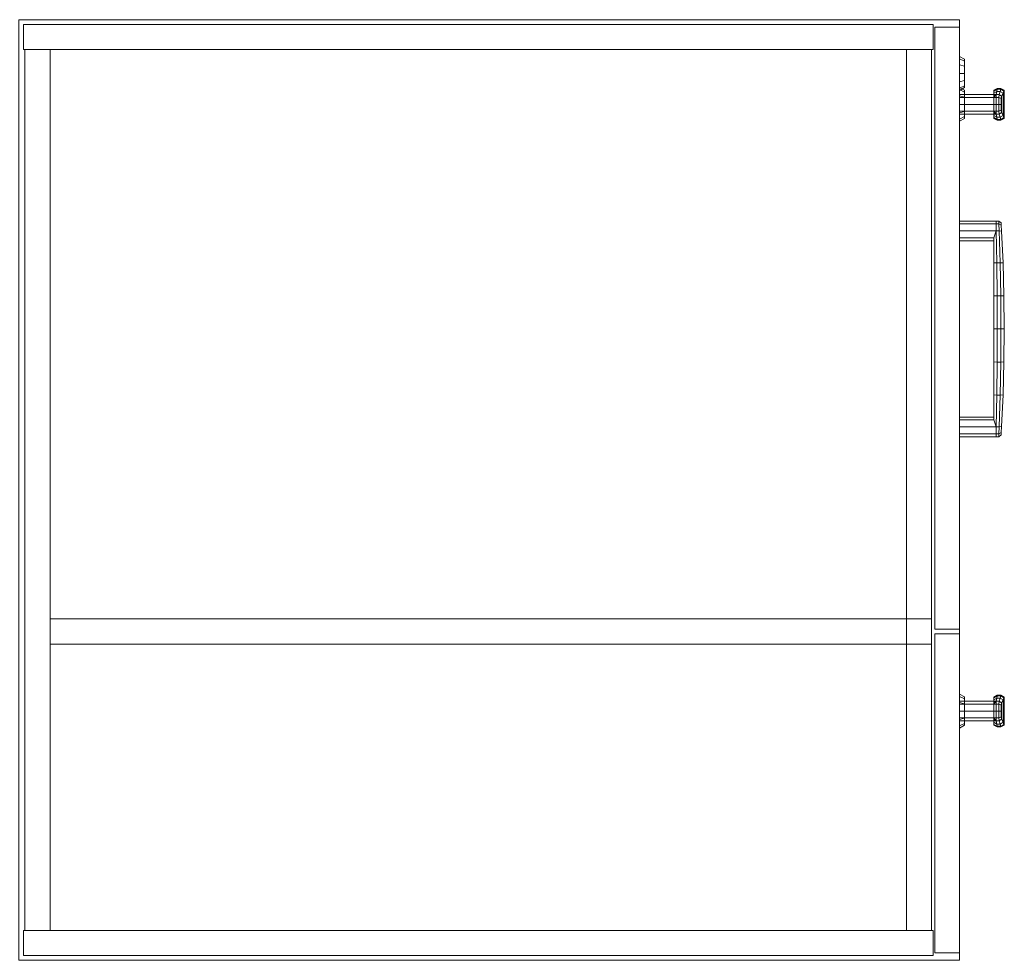
# Model space of a CAD drawing. Units: inches. Extents: x -202 to 151, y -5 to 93.
# Drawn here: x 79 to 104, y -3 to 21 of the extents above; entities that cross this region are included whole.
import ezdxf

# ---------------------------------------------------------------- set-up
doc = ezdxf.new("R2010")
doc.units = ezdxf.units.IN
doc.header["$LTSCALE"] = 96
doc.header["$MEASUREMENT"] = 0
for name, color, linetype in [('AFUST-3-CSLM', 15, 'Continuous'), ('AFUST-3-DWLM', 15, 'Continuous'), ('AFUST-3-EDLM', 15, 'Continuous'), ('AFUST-3-LKCH', 4, 'Continuous'), ('AFUST-3-PLCH', 4, 'Continuous'), ('AFUST-3-TPLM', 15, 'Continuous'), ('INR-STORAGE-T', 6, 'Continuous')]:
    doc.layers.add(name, color=color, linetype=linetype)
doc.styles.get("Standard").update_dxf_attribs({"font": 'arial.ttf'})

# ---------------------------------------------------------------- blocks, each defined once
blk = doc.blocks.new('3_ZFSTWL1212')
at = {"layer": 'INR-STORAGE-T', "linetype": 'Continuous', "lineweight": 0, "flags": 1}
for tag, height in [('CAPTG', 2.5), ('CAPPN', 0.001), ('CAPMG', 0.001), ('CAPMC', 0.001), ('CAPQT', 0.001), ('CAPDH', 0.001), ('CAPGC', 0.001)]:
    blk.add_attdef(tag, (0, 0), '', height=height, dxfattribs=at)
at = {"layer": 'AFUST-3-CSLM', "linetype": 'Continuous', "lineweight": 0}
mesh = blk.add_polyface(dxfattribs=at)
corners = [(0.12, -23.329, 64.992), (0.76, -23.329, 64.992), (0.76, -23.329), (0.12, -23.329), (0.12, -0.12, 64.992), (0.12, -0.12), (0.76, -0.12), (0.76, -0.12, 64.992)]
mesh.append_faces([[corners[k] for k in face] for face in [(0, 1, 2, 3), (4, 0, 3, 5), (5, 6, 7, 4), (6, 5, 3, 2), (6, 2, 1, 7)]])
mesh = blk.add_polyface(dxfattribs=at)
corners = [(23.24, -0.16, 64.992), (0.76, -0.16, 64.992), (0.76, -0.16), (23.24, -0.16), (23.24, -0.8), (0.76, -0.8), (0.76, -0.8, 64.992), (23.24, -0.8, 64.992)]
mesh.append_faces([[corners[k] for k in face] for face in [(0, 1, 2, 3), (4, 5, 6, 7), (2, 5, 4, 3)]])
mesh = blk.add_polyface(dxfattribs=at)
corners = [(23.88, -0.12, 64.992), (23.24, -0.12, 64.992), (23.24, -0.12), (23.88, -0.12), (23.88, -23.329, 64.992), (23.88, -23.329), (23.24, -23.329), (23.24, -23.329, 64.992)]
mesh.append_faces([[corners[k] for k in face] for face in [(0, 1, 2, 3), (4, 0, 3, 5), (5, 6, 7, 4), (6, 5, 3, 2), (6, 2, 1, 7)]])
mesh = blk.add_polyface(dxfattribs=at)
corners = [(23.24, -23.289, 3.625), (0.76, -23.289, 3.625), (0.76, -23.289), (23.24, -23.289), (23.24, -22.649), (0.76, -22.649), (0.76, -22.649, 3.625), (23.24, -22.649, 3.625), (0.76, -0.8, 3.625), (23.24, -0.8, 3.625)]
mesh.append_faces([[corners[k] for k in face] for face in [(0, 1, 2, 3), (4, 5, 6, 7), (2, 5, 4, 3), (0, 7, 6, 1), (8, 6, 7, 9)]])
mesh = blk.add_polyface(dxfattribs=at)
corners = [(8.71, -0.8, 64.992), (8.71, -23.289, 64.992), (8.71, -23.289, 3.625), (8.71, -0.8, 3.625), (8.07, -23.289, 3.625), (8.07, -23.289, 64.992), (8.07, -0.8, 3.625), (8.07, -0.8, 64.992)]
mesh.append_faces([[corners[k] for k in face] for face in [(0, 1, 2, 3), (4, 2, 1, 5), (6, 4, 5, 7)]])
at = {"layer": 'AFUST-3-DWLM', "linetype": 'Continuous', "lineweight": 0}
mesh = blk.add_polyface(dxfattribs=at)
corners = [(8.33, -23.369, 3.538), (8.33, -24, 3.538), (8.33, -24, 64.872), (8.33, -23.369, 64.872), (0.19, -24, 3.538), (0.19, -23.369, 3.538), (0.19, -23.369, 64.872), (0.19, -24, 64.872)]
mesh.append_faces([[corners[k] for k in face] for face in [(0, 1, 2, 3), (4, 5, 6, 7), (1, 4, 7, 2), (3, 6, 5, 0), (7, 6, 3, 2), (1, 0, 5, 4)]])
mesh = blk.add_polyface(dxfattribs=at)
corners = [(23.81, -23.369, 64.872), (8.45, -23.369, 64.872), (8.45, -23.369, 28), (23.81, -23.369, 28), (23.81, -24, 28), (8.45, -24, 28), (8.45, -24, 64.872), (23.81, -24, 64.872)]
mesh.append_faces([[corners[k] for k in face] for face in [(0, 1, 2, 3), (4, 5, 6, 7), (3, 4, 7, 0), (5, 2, 1, 6), (6, 1, 0, 7), (4, 3, 2, 5)]])
mesh = blk.add_polyface(dxfattribs=at)
corners = [(8.45, -24, 27.88), (8.45, -23.369, 27.88), (8.45, -23.369, 15.769), (8.45, -24, 15.769), (23.81, -23.369, 15.769), (23.81, -24, 15.769), (23.81, -23.369, 27.88), (23.81, -24, 27.88)]
mesh.append_faces([[corners[k] for k in face] for face in [(0, 1, 2, 3), (3, 2, 4, 5), (5, 4, 6, 7), (1, 0, 7, 6), (0, 3, 5, 7), (6, 4, 2, 1)]])
mesh = blk.add_polyface(dxfattribs=at)
corners = [(8.45, -24, 15.649), (8.45, -24, 3.538), (23.81, -24, 3.538), (23.81, -24, 15.649), (23.81, -23.369, 15.649), (23.81, -23.369, 3.538), (8.45, -23.369, 3.538), (8.45, -23.369, 15.649)]
mesh.append_faces([[corners[k] for k in face] for face in [(0, 1, 2, 3), (4, 5, 6, 7), (2, 5, 4, 3), (0, 7, 6, 1), (7, 0, 3, 4), (1, 6, 5, 2)]])
at = {"layer": 'AFUST-3-EDLM', "linetype": 'Continuous', "lineweight": 0}
mesh = blk.add_polyface(dxfattribs=at)
corners = [(0, 0, 65.992), (0, -24, 65.992), (0, -24, 64.992), (0, 0, 64.992), (24, -24, 65.992), (24, -24, 64.992), (24, 0, 65.992), (24, 0, 64.992)]
mesh.append_faces([[corners[k] for k in face] for face in [(0, 1, 2, 3), (1, 4, 5, 2), (6, 0, 3, 7), (4, 6, 7, 5)]])
at = {"layer": 'AFUST-3-LKCH', "linetype": 'Continuous', "lineweight": 0}
mesh = blk.add_polyface(dxfattribs=at)
corners = [(6.674, -24.126, 42.444), (6.542, -24.126, 42.312), (6.046, -24.126, 42.444), (5.997, -24.126, 42.626), (6.046, -24.126, 42.808), (6.723, -24.126, 42.626), (6.143, -24, 43.001), (6.36, -24, 43.059), (6.36, -24.126, 42.989), (6.178, -24.126, 42.94), (6.674, -24.126, 42.808), (6.542, -24.126, 42.94), (6.36, -24, 42.193), (6.143, -24, 42.251), (6.178, -24.126, 42.312), (6.36, -24.126, 42.263), (5.985, -24, 42.409), (5.927, -24, 42.626), (5.985, -24, 42.843), (6.735, -24, 42.409), (6.577, -24, 42.251), (6.577, -24, 43.001), (6.735, -24, 42.843), (6.793, -24, 42.626)]
mesh.append_faces([[corners[k] for k in face] for face in [(6, 7, 8, 9), (12, 13, 14, 15), (16, 17, 3, 2), (17, 18, 4, 3), (13, 16, 2, 14), (18, 6, 9, 4), (19, 20, 1, 0), (21, 22, 10, 11), (23, 19, 0, 5), (22, 23, 5, 10), (20, 12, 15, 1), (7, 21, 11, 8)]])
mesh.append_faces([[corners[k] for k in face] for face in [(2, 1, 15, 14)]], dxfattribs={"vtx0": -1})
mesh.append_faces([[corners[k] for k in face] for face in [(0, 1, 2, 3), (3, 4, 5, 0), (10, 5, 4, 9)]], dxfattribs={"vtx1": -1, "vtx3": -1})
mesh.append_faces([[corners[k] for k in face] for face in [(9, 8, 11, 10)]], dxfattribs={"vtx3": -1})
mesh = blk.add_polyface(dxfattribs=at)
corners = [(21.477, -24.126, 42.626), (21.526, -24.126, 42.808), (21.465, -24, 42.843), (21.407, -24, 42.626), (21.658, -24.126, 42.94), (21.623, -24, 43.001), (21.84, -24.126, 42.989), (21.84, -24, 43.059), (22.022, -24.126, 42.94), (22.057, -24, 43.001), (22.154, -24.126, 42.808), (22.215, -24, 42.843), (22.203, -24.126, 42.626), (22.273, -24, 42.626), (22.154, -24.126, 42.444), (22.215, -24, 42.409), (22.022, -24.126, 42.312), (22.057, -24, 42.251), (21.84, -24.126, 42.263), (21.84, -24, 42.193), (21.658, -24.126, 42.312), (21.623, -24, 42.251), (21.526, -24.126, 42.444), (21.465, -24, 42.409)]
mesh.append_faces([[corners[k] for k in face] for face in [(0, 1, 2, 3), (1, 4, 5, 2), (4, 6, 7, 5), (6, 8, 9, 7), (8, 10, 11, 9), (10, 12, 13, 11), (12, 14, 15, 13), (14, 16, 17, 15), (16, 18, 19, 17), (18, 20, 21, 19), (20, 22, 23, 21), (22, 0, 3, 23)]])
mesh.append_faces([[corners[k] for k in face] for face in [(4, 1, 12, 10), (14, 12, 1, 0), (0, 22, 16, 14)]], dxfattribs={"vtx1": -1, "vtx3": -1})
mesh.append_faces([[corners[k] for k in face] for face in [(20, 18, 16, 22)]], dxfattribs={"vtx2": -1})
mesh.append_faces([[corners[k] for k in face] for face in [(10, 8, 6, 4)]], dxfattribs={"vtx3": -1})
mesh = blk.add_polyface(dxfattribs=at)
corners = [(22.993, -24.126, 27.19), (22.944, -24.126, 27.372), (23.005, -24, 27.407), (23.063, -24, 27.19), (22.812, -24.126, 27.504), (22.847, -24, 27.565), (22.63, -24.126, 27.553), (22.63, -24, 27.623), (22.448, -24.126, 27.504), (22.413, -24, 27.565), (22.316, -24.126, 27.372), (22.255, -24, 27.407), (22.267, -24.126, 27.19), (22.197, -24, 27.19), (22.316, -24.126, 27.008), (22.255, -24, 26.973), (22.448, -24.126, 26.876), (22.413, -24, 26.815), (22.63, -24.126, 26.827), (22.63, -24, 26.757), (22.812, -24.126, 26.876), (22.847, -24, 26.815), (22.944, -24.126, 27.008), (23.005, -24, 26.973)]
mesh.append_faces([[corners[k] for k in face] for face in [(0, 1, 2, 3), (1, 4, 5, 2), (4, 6, 7, 5), (6, 8, 9, 7), (8, 10, 11, 9), (10, 12, 13, 11), (12, 14, 15, 13), (14, 16, 17, 15), (16, 18, 19, 17), (18, 20, 21, 19), (20, 22, 23, 21), (22, 0, 3, 23)]])
mesh.append_faces([[corners[k] for k in face] for face in [(4, 1, 12, 10), (14, 12, 1, 0), (0, 22, 16, 14)]], dxfattribs={"vtx1": -1, "vtx3": -1})
mesh.append_faces([[corners[k] for k in face] for face in [(20, 18, 16, 22)]], dxfattribs={"vtx2": -1})
mesh.append_faces([[corners[k] for k in face] for face in [(10, 8, 6, 4)]], dxfattribs={"vtx3": -1})
at = {"layer": 'AFUST-3-PLCH', "linetype": 'Continuous', "lineweight": 0}
mesh = blk.add_polyface(dxfattribs=at)
corners = [(6.36, -24.875, 49.974), (6.537, -24.875, 50.047), (6.537, -24, 50.047), (6.36, -24, 49.974), (6.154, -25.072, 50.218), (6.11, -25.01, 50.224), (6.183, -25.005, 50.401), (6.213, -25.064, 50.367), (6.11, -24.937, 50.224), (6.183, -24.934, 50.401), (6.36, -25.061, 50.429), (6.36, -25.002, 50.474), (6.537, -25.005, 50.401), (6.507, -25.064, 50.367), (6.36, -24.933, 50.474), (6.537, -24.934, 50.401), (6.61, -25.01, 50.224), (6.566, -25.072, 50.218), (6.61, -24.937, 50.224), (6.61, -24, 50.224), (6.537, -24, 50.401), (6.36, -24, 50.474), (6.183, -24, 50.401), (6.11, -24, 50.224), (6.183, -24.875, 50.047), (6.183, -24, 50.047), (6.137, -24.875, 50.047), (6.583, -24.875, 50.047), (6.073, -24.875, 49.41), (6.647, -24.875, 49.41), (6.02, -24.875, 48.568), (6.7, -24.875, 48.568), (6.002, -24.875, 47.724), (6.718, -24.875, 47.724), (6.02, -25.135, 48.568), (6.7, -25.135, 48.568), (6.718, -25.143, 47.724), (6.002, -25.143, 47.724), (6.073, -25.117, 49.41), (6.647, -25.117, 49.41), (6.691, -25.04, 49.414), (6.745, -25.052, 48.57), (6.691, -24.952, 49.414), (6.745, -24.958, 48.57), (5.975, -25.052, 48.57), (6.029, -25.04, 49.414), (5.975, -24.958, 48.57), (6.029, -24.952, 49.414), (5.957, -25.057, 47.724), (5.957, -24.961, 47.724), (6.763, -25.057, 47.724), (6.763, -24.961, 47.724), (6.02, -24.875, 46.88), (6.7, -24.875, 46.88), (6.7, -25.135, 46.88), (6.02, -25.135, 46.88), (6.073, -25.117, 46.038), (6.647, -25.117, 46.038), (6.566, -25.072, 45.23), (6.154, -25.072, 45.23), (6.36, -25.061, 45.019), (6.36, -25.002, 44.974), (6.183, -25.005, 45.047), (6.213, -25.064, 45.081), (6.507, -25.064, 45.081), (6.537, -25.005, 45.047), (6.36, -24.933, 44.974), (6.183, -24.934, 45.047), (6.36, -24, 44.974), (6.183, -24, 45.047), (6.183, -24, 45.401), (6.36, -24, 45.474), (6.36, -24.875, 45.474), (6.183, -24.875, 45.401), (6.073, -24.875, 46.038), (6.647, -24.875, 46.038), (6.137, -24.875, 45.401), (6.11, -25.01, 45.224), (6.029, -25.04, 46.034), (6.11, -24.937, 45.224), (6.029, -24.952, 46.034), (5.975, -25.052, 46.878), (5.975, -24.958, 46.878), (6.11, -24, 45.224), (6.61, -24, 45.224), (6.537, -24, 45.047), (6.537, -24.934, 45.047), (6.61, -24.937, 45.224), (6.691, -24.952, 46.034), (6.583, -24.875, 45.401), (6.537, -24.875, 45.401), (6.691, -25.04, 46.034), (6.61, -25.01, 45.224), (6.537, -24, 45.401), (6.745, -24.958, 46.878), (6.745, -25.052, 46.878)]
mesh.append_faces([[corners[k] for k in face] for face in [(0, 1, 2, 3), (4, 5, 6, 7), (10, 11, 12, 13), (7, 6, 11, 10), (13, 12, 16, 17), (1, 18, 19, 2), (8, 24, 25, 23), (24, 0, 3, 25), (34, 35, 36, 37), (38, 39, 35, 34), (39, 40, 41, 35), (40, 42, 43, 41), (42, 29, 31, 43), (34, 44, 45, 38), (44, 46, 47, 45), (46, 30, 28, 47), (38, 45, 5, 4), (45, 47, 8, 5), (47, 28, 26, 8), (17, 16, 40, 39), (16, 18, 42, 40), (18, 27, 29, 42), (37, 48, 44, 34), (48, 49, 46, 44), (49, 32, 30, 46), (35, 41, 50, 36), (41, 43, 51, 50), (43, 31, 33, 51), (37, 36, 54, 55), (60, 61, 62, 63), (64, 65, 61, 60), (55, 54, 57, 56), (70, 71, 72, 73), (59, 77, 78, 56), (77, 79, 80, 78), (79, 76, 74, 80), (55, 81, 48, 37), (82, 52, 32, 49), (56, 78, 81, 55), (78, 80, 82, 81), (80, 74, 52, 82), (81, 82, 49, 48), (83, 70, 73, 79), (63, 62, 77, 59), (88, 75, 89, 87), (91, 88, 87, 92), (57, 91, 92, 58), (71, 93, 90, 72), (93, 84, 87, 90), (58, 92, 65, 64), (51, 33, 53, 94), (36, 50, 95, 54), (94, 53, 75, 88), (95, 94, 88, 91), (54, 95, 91, 57), (50, 51, 94, 95)]])
mesh.append_faces([[corners[k] for k in face] for face in [(18, 15, 20, 19), (15, 14, 21, 20), (14, 9, 22, 21), (9, 8, 23, 22), (4, 17, 39, 38)]], dxfattribs={"vtx0": -1})
mesh.append_faces([[corners[k] for k in face] for face in [(29, 0, 28, 28), (74, 72, 75, 75)]], dxfattribs={"vtx0": -1, "vtx1": -1, "vtx2": -1, "vtx3": -1})
mesh.append_faces([[corners[k] for k in face] for face in [(28, 24, 26, 26), (29, 28, 30, 31), (31, 30, 32, 33), (7, 13, 17, 4), (33, 32, 52, 53), (59, 58, 64, 63), (63, 64, 60, 60), (53, 52, 74, 75), (75, 90, 89, 89)]], dxfattribs={"vtx0": -1, "vtx2": -1})
mesh.append_faces([[corners[k] for k in face] for face in [(74, 73, 72, 72), (75, 72, 90, 90)]], dxfattribs={"vtx0": -1, "vtx2": -1, "vtx3": -1})
mesh.append_faces([[corners[k] for k in face] for face in [(5, 8, 9, 6), (11, 14, 15, 12), (6, 9, 14, 11), (12, 15, 18, 16), (61, 66, 67, 62), (62, 67, 79, 77), (65, 86, 66, 61), (92, 87, 86, 65)]], dxfattribs={"vtx1": -1})
mesh.append_faces([[corners[k] for k in face] for face in [(27, 1, 29, 29), (10, 13, 7, 7), (76, 73, 74, 74)]], dxfattribs={"vtx1": -1, "vtx2": -1})
mesh.append_faces([[corners[k] for k in face] for face in [(0, 24, 28, 28), (1, 0, 29, 29)]], dxfattribs={"vtx1": -1, "vtx2": -1, "vtx3": -1})
mesh.append_faces([[corners[k] for k in face] for face in [(8, 26, 24, 24), (27, 18, 1, 1), (56, 57, 58, 59), (68, 69, 67, 66), (69, 83, 79, 67), (73, 76, 79, 79), (84, 85, 86, 87), (85, 68, 66, 86), (90, 87, 89, 89)]], dxfattribs={"vtx2": -1})
mesh = blk.add_polyface(dxfattribs=at)
corners = [(13.86, -24.875, 25.303), (13.787, -24.875, 25.48), (13.787, -24, 25.48), (13.86, -24, 25.303), (13.616, -25.072, 25.097), (13.61, -25.01, 25.053), (13.434, -25.005, 25.126), (13.467, -25.064, 25.156), (13.61, -24.937, 25.053), (13.434, -24.934, 25.126), (13.405, -25.061, 25.303), (13.36, -25.002, 25.303), (13.434, -25.005, 25.48), (13.467, -25.064, 25.45), (13.36, -24.933, 25.303), (13.434, -24.934, 25.48), (13.61, -25.01, 25.553), (13.616, -25.072, 25.509), (13.61, -24.937, 25.553), (13.61, -24, 25.553), (13.434, -24, 25.48), (13.36, -24, 25.303), (13.434, -24, 25.126), (13.61, -24, 25.053), (13.787, -24.875, 25.126), (13.787, -24, 25.126), (13.787, -24.875, 25.08), (13.787, -24.875, 25.526), (14.424, -24.875, 25.016), (14.424, -24.875, 25.59), (15.267, -24.875, 24.963), (15.267, -24.875, 25.643), (16.11, -24.875, 24.945), (16.11, -24.875, 25.661), (15.267, -25.135, 24.963), (15.267, -25.135, 25.643), (16.11, -25.143, 25.661), (16.11, -25.143, 24.945), (14.424, -25.117, 25.016), (14.424, -25.117, 25.59), (14.421, -25.04, 25.634), (15.265, -25.052, 25.688), (14.421, -24.952, 25.634), (15.265, -24.958, 25.688), (15.265, -25.052, 24.918), (14.421, -25.04, 24.972), (15.265, -24.958, 24.918), (14.421, -24.952, 24.972), (16.11, -25.057, 24.9), (16.11, -24.961, 24.9), (16.11, -25.057, 25.706), (16.11, -24.961, 25.706), (16.954, -24.875, 24.963), (16.954, -24.875, 25.643), (16.954, -25.135, 25.643), (16.954, -25.135, 24.963), (17.796, -25.117, 25.016), (17.796, -25.117, 25.59), (18.605, -25.072, 25.509), (18.605, -25.072, 25.097), (18.816, -25.061, 25.303), (18.86, -25.002, 25.303), (18.787, -25.005, 25.126), (18.754, -25.064, 25.156), (18.754, -25.064, 25.45), (18.787, -25.005, 25.48), (18.86, -24.933, 25.303), (18.787, -24.934, 25.126), (18.86, -24, 25.303), (18.787, -24, 25.126), (18.434, -24, 25.126), (18.36, -24, 25.303), (18.36, -24.875, 25.303), (18.434, -24.875, 25.126), (17.796, -24.875, 25.016), (17.796, -24.875, 25.59), (18.434, -24.875, 25.08), (18.61, -25.01, 25.053), (17.8, -25.04, 24.972), (18.61, -24.937, 25.053), (17.8, -24.952, 24.972), (16.956, -25.052, 24.918), (16.956, -24.958, 24.918), (18.61, -24, 25.053), (18.61, -24, 25.553), (18.787, -24, 25.48), (18.787, -24.934, 25.48), (18.61, -24.937, 25.553), (17.8, -24.952, 25.634), (18.434, -24.875, 25.526), (18.434, -24.875, 25.48), (17.8, -25.04, 25.634), (18.61, -25.01, 25.553), (18.434, -24, 25.48), (16.956, -24.958, 25.688), (16.956, -25.052, 25.688)]
mesh.append_faces([[corners[k] for k in face] for face in [(0, 1, 2, 3), (4, 5, 6, 7), (10, 11, 12, 13), (7, 6, 11, 10), (13, 12, 16, 17), (1, 18, 19, 2), (8, 24, 25, 23), (24, 0, 3, 25), (34, 35, 36, 37), (38, 39, 35, 34), (39, 40, 41, 35), (40, 42, 43, 41), (42, 29, 31, 43), (34, 44, 45, 38), (44, 46, 47, 45), (46, 30, 28, 47), (38, 45, 5, 4), (45, 47, 8, 5), (47, 28, 26, 8), (17, 16, 40, 39), (16, 18, 42, 40), (18, 27, 29, 42), (37, 48, 44, 34), (48, 49, 46, 44), (49, 32, 30, 46), (35, 41, 50, 36), (41, 43, 51, 50), (43, 31, 33, 51), (37, 36, 54, 55), (60, 61, 62, 63), (64, 65, 61, 60), (55, 54, 57, 56), (70, 71, 72, 73), (59, 77, 78, 56), (77, 79, 80, 78), (79, 76, 74, 80), (55, 81, 48, 37), (82, 52, 32, 49), (56, 78, 81, 55), (78, 80, 82, 81), (80, 74, 52, 82), (81, 82, 49, 48), (83, 70, 73, 79), (63, 62, 77, 59), (88, 75, 89, 87), (91, 88, 87, 92), (57, 91, 92, 58), (71, 93, 90, 72), (93, 84, 87, 90), (58, 92, 65, 64), (51, 33, 53, 94), (36, 50, 95, 54), (94, 53, 75, 88), (95, 94, 88, 91), (54, 95, 91, 57), (50, 51, 94, 95)]])
mesh.append_faces([[corners[k] for k in face] for face in [(18, 15, 20, 19), (15, 14, 21, 20), (14, 9, 22, 21), (9, 8, 23, 22), (4, 17, 39, 38)]], dxfattribs={"vtx0": -1})
mesh.append_faces([[corners[k] for k in face] for face in [(29, 0, 28, 28), (74, 72, 75, 75)]], dxfattribs={"vtx0": -1, "vtx1": -1, "vtx2": -1, "vtx3": -1})
mesh.append_faces([[corners[k] for k in face] for face in [(28, 24, 26, 26), (29, 28, 30, 31), (31, 30, 32, 33), (7, 13, 17, 4), (33, 32, 52, 53), (59, 58, 64, 63), (63, 64, 60, 60), (53, 52, 74, 75), (75, 90, 89, 89)]], dxfattribs={"vtx0": -1, "vtx2": -1})
mesh.append_faces([[corners[k] for k in face] for face in [(74, 73, 72, 72), (75, 72, 90, 90)]], dxfattribs={"vtx0": -1, "vtx2": -1, "vtx3": -1})
mesh.append_faces([[corners[k] for k in face] for face in [(5, 8, 9, 6), (11, 14, 15, 12), (6, 9, 14, 11), (12, 15, 18, 16), (61, 66, 67, 62), (62, 67, 79, 77), (65, 86, 66, 61), (92, 87, 86, 65)]], dxfattribs={"vtx1": -1})
mesh.append_faces([[corners[k] for k in face] for face in [(27, 1, 29, 29), (10, 13, 7, 7), (76, 73, 74, 74)]], dxfattribs={"vtx1": -1, "vtx2": -1})
mesh.append_faces([[corners[k] for k in face] for face in [(0, 24, 28, 28), (1, 0, 29, 29)]], dxfattribs={"vtx1": -1, "vtx2": -1, "vtx3": -1})
mesh.append_faces([[corners[k] for k in face] for face in [(8, 26, 24, 24), (27, 18, 1, 1), (56, 57, 58, 59), (68, 69, 67, 66), (69, 83, 79, 67), (73, 76, 79, 79), (84, 85, 86, 87), (85, 68, 66, 86), (90, 87, 89, 89)]], dxfattribs={"vtx2": -1})
mesh = blk.add_polyface(dxfattribs=at)
corners = [(18.816, -25.061, 13.072), (18.754, -25.064, 13.219), (18.754, -25.064, 12.925), (18.605, -25.072, 13.278), (18.61, -25.01, 13.322), (17.8, -25.04, 13.403), (17.796, -25.117, 13.359), (17.8, -24.952, 12.741), (17.796, -24.875, 12.785), (18.434, -24.875, 12.849), (18.61, -24.937, 12.822), (17.8, -25.04, 12.741), (18.61, -25.01, 12.822), (17.796, -25.117, 12.785), (18.605, -25.072, 12.866), (18.434, -24.875, 12.895), (18.434, -24, 12.895), (18.61, -24, 12.822), (18.787, -24.934, 12.895), (18.787, -24, 12.895), (18.434, -24.875, 13.249), (18.61, -24.937, 13.322), (18.61, -24, 13.322), (18.434, -24, 13.249), (18.787, -24.934, 13.249), (18.86, -24.933, 13.072), (18.86, -24, 13.072), (18.787, -24, 13.249), (18.36, -24.875, 13.072), (18.36, -24, 13.072), (17.8, -24.952, 13.403), (17.796, -24.875, 13.359), (18.434, -24.875, 13.295), (16.11, -25.057, 12.669), (16.11, -24.961, 12.669), (16.956, -24.958, 12.687), (16.956, -25.052, 12.687), (16.11, -24.875, 12.714), (16.954, -24.875, 12.732), (16.11, -25.143, 12.714), (16.954, -25.135, 12.732), (16.956, -25.052, 13.457), (16.956, -24.958, 13.457), (16.11, -24.961, 13.475), (16.11, -25.057, 13.475), (16.954, -25.135, 13.412), (16.11, -25.143, 13.43), (16.954, -24.875, 13.412), (16.11, -24.875, 13.43), (13.787, -24, 12.895), (13.86, -24, 13.072), (13.86, -24.875, 13.072), (13.787, -24.875, 12.895), (13.61, -24.937, 12.822), (13.787, -24.875, 12.849), (14.424, -24.875, 12.785), (14.421, -24.952, 12.741), (13.61, -25.01, 12.822), (14.421, -25.04, 12.741), (13.616, -25.072, 12.866), (14.424, -25.117, 12.785), (14.421, -24.952, 13.403), (14.424, -24.875, 13.359), (13.787, -24.875, 13.295), (13.61, -24.937, 13.322), (14.421, -25.04, 13.403), (13.61, -25.01, 13.322), (14.424, -25.117, 13.359), (13.616, -25.072, 13.278), (13.61, -24, 12.822), (13.434, -24, 12.895), (13.434, -24.934, 12.895), (13.36, -24, 13.072), (13.36, -24.933, 13.072), (13.434, -24, 13.249), (13.434, -24.934, 13.249), (13.61, -24, 13.322), (13.787, -24, 13.249), (13.787, -24.875, 13.249), (13.467, -25.064, 12.925), (13.467, -25.064, 13.219), (13.405, -25.061, 13.072), (13.36, -25.002, 13.072), (13.434, -25.005, 12.895), (13.434, -25.005, 13.249), (15.267, -24.875, 12.732), (15.265, -24.958, 12.687), (15.265, -25.052, 12.687), (15.267, -25.135, 12.732), (15.265, -24.958, 13.457), (15.267, -24.875, 13.412), (15.265, -25.052, 13.457), (15.267, -25.135, 13.412), (18.787, -25.005, 12.895), (18.86, -25.002, 13.072), (18.787, -25.005, 13.249)]
mesh.append_faces([[corners[k] for k in face] for face in [(3, 4, 5, 6), (7, 8, 9, 10), (11, 7, 10, 12), (13, 11, 12, 14), (10, 15, 16, 17), (20, 21, 22, 23), (28, 20, 23, 29), (15, 28, 29, 16), (4, 21, 30, 5), (21, 32, 31, 30), (33, 34, 35, 36), (34, 37, 38, 35), (39, 33, 36, 40), (41, 42, 43, 44), (45, 41, 44, 46), (42, 47, 48, 43), (40, 45, 46, 39), (49, 50, 51, 52), (53, 54, 55, 56), (57, 53, 56, 58), (59, 57, 58, 60), (61, 62, 63, 64), (65, 61, 64, 66), (67, 65, 66, 68), (69, 49, 52, 53), (77, 76, 64, 78), (50, 77, 78, 51), (81, 82, 83, 79), (79, 83, 57, 59), (68, 66, 84, 80), (80, 84, 82, 81), (56, 55, 85, 86), (58, 56, 86, 87), (60, 58, 87, 88), (89, 90, 62, 61), (91, 89, 61, 65), (92, 91, 65, 67), (88, 92, 67, 60), (39, 46, 92, 88), (86, 85, 37, 34), (87, 86, 34, 33), (88, 87, 33, 39), (43, 48, 90, 89), (44, 43, 89, 91), (46, 44, 91, 92), (6, 5, 41, 45), (5, 30, 42, 41), (30, 31, 47, 42), (35, 38, 8, 7), (36, 35, 7, 11), (40, 36, 11, 13), (13, 6, 45, 40), (2, 93, 94, 0), (14, 12, 93, 2), (1, 95, 4, 3), (0, 94, 95, 1)]])
mesh.append_faces([[corners[k] for k in face] for face in [(18, 10, 17, 19), (24, 25, 26, 27), (21, 24, 27, 22), (25, 18, 19, 26), (14, 3, 6, 13)]], dxfattribs={"vtx0": -1})
mesh.append_faces([[corners[k] for k in face] for face in [(31, 28, 8, 8), (55, 51, 62, 62)]], dxfattribs={"vtx0": -1, "vtx1": -1, "vtx2": -1, "vtx3": -1})
mesh.append_faces([[corners[k] for k in face] for face in [(8, 15, 9, 9), (47, 38, 37, 48), (62, 78, 63, 63), (79, 80, 81, 81), (59, 68, 80, 79), (90, 85, 55, 62), (48, 37, 85, 90), (31, 8, 38, 47), (2, 1, 3, 14)]], dxfattribs={"vtx0": -1, "vtx2": -1})
mesh.append_faces([[corners[k] for k in face] for face in [(62, 51, 78, 78), (55, 52, 51, 51)]], dxfattribs={"vtx0": -1, "vtx2": -1, "vtx3": -1})
mesh.append_faces([[corners[k] for k in face] for face in [(82, 73, 71, 83), (83, 71, 53, 57), (66, 64, 75, 84), (84, 75, 73, 82), (93, 18, 25, 94), (12, 10, 18, 93), (95, 24, 21, 4), (94, 25, 24, 95)]], dxfattribs={"vtx1": -1})
mesh.append_faces([[corners[k] for k in face] for face in [(0, 1, 2, 2), (32, 20, 31, 31), (54, 52, 55, 55)]], dxfattribs={"vtx1": -1, "vtx2": -1})
mesh.append_faces([[corners[k] for k in face] for face in [(20, 28, 31, 31), (28, 15, 8, 8)]], dxfattribs={"vtx1": -1, "vtx2": -1, "vtx3": -1})
mesh.append_faces([[corners[k] for k in face] for face in [(60, 67, 68, 59), (70, 69, 53, 71), (72, 70, 71, 73), (74, 72, 73, 75), (76, 74, 75, 64), (52, 54, 53, 53), (78, 64, 63, 63), (10, 9, 15, 15), (32, 21, 20, 20)]], dxfattribs={"vtx2": -1})
mesh = blk.add_polyface(dxfattribs=at)
corners = [(21.84, -24.875, 49.974), (22.017, -24.875, 50.048), (22.017, -24, 50.048), (21.84, -24, 49.974), (21.634, -25.072, 50.219), (21.59, -25.01, 50.224), (21.663, -25.005, 50.401), (21.693, -25.064, 50.368), (21.59, -24.937, 50.224), (21.663, -24.934, 50.401), (21.84, -25.061, 50.43), (21.84, -25.002, 50.474), (22.017, -25.005, 50.401), (21.987, -25.064, 50.368), (21.84, -24.933, 50.474), (22.017, -24.934, 50.401), (22.09, -25.01, 50.224), (22.046, -25.072, 50.219), (22.09, -24.937, 50.224), (22.09, -24, 50.224), (22.017, -24, 50.401), (21.84, -24, 50.474), (21.663, -24, 50.401), (21.59, -24, 50.224), (21.663, -24.875, 50.048), (21.663, -24, 50.048), (21.617, -24.875, 50.048), (22.063, -24.875, 50.048), (21.553, -24.875, 49.41), (22.127, -24.875, 49.41), (21.5, -24.875, 48.568), (22.18, -24.875, 48.568), (21.482, -24.875, 47.724), (22.198, -24.875, 47.724), (21.5, -25.135, 48.568), (22.18, -25.135, 48.568), (22.198, -25.143, 47.724), (21.482, -25.143, 47.724), (21.553, -25.117, 49.41), (22.127, -25.117, 49.41), (22.171, -25.04, 49.414), (22.225, -25.052, 48.57), (22.171, -24.952, 49.414), (22.225, -24.958, 48.57), (21.455, -25.052, 48.57), (21.509, -25.04, 49.414), (21.455, -24.958, 48.57), (21.509, -24.952, 49.414), (21.437, -25.057, 47.724), (21.437, -24.961, 47.724), (22.243, -25.057, 47.724), (22.243, -24.961, 47.724), (21.5, -24.875, 46.881), (22.18, -24.875, 46.881), (22.18, -25.135, 46.881), (21.5, -25.135, 46.881), (21.553, -25.117, 46.038), (22.127, -25.117, 46.038), (22.046, -25.072, 45.23), (21.634, -25.072, 45.23), (21.84, -25.061, 45.019), (21.84, -25.002, 44.974), (21.663, -25.005, 45.048), (21.693, -25.064, 45.081), (21.987, -25.064, 45.081), (22.017, -25.005, 45.048), (21.84, -24.933, 44.974), (21.663, -24.934, 45.048), (21.84, -24, 44.974), (21.663, -24, 45.048), (21.663, -24, 45.401), (21.84, -24, 45.474), (21.84, -24.875, 45.474), (21.663, -24.875, 45.401), (21.553, -24.875, 46.038), (22.127, -24.875, 46.038), (21.617, -24.875, 45.401), (21.59, -25.01, 45.224), (21.509, -25.04, 46.035), (21.59, -24.937, 45.224), (21.509, -24.952, 46.035), (21.455, -25.052, 46.879), (21.455, -24.958, 46.879), (21.59, -24, 45.224), (22.09, -24, 45.224), (22.017, -24, 45.048), (22.017, -24.934, 45.048), (22.09, -24.937, 45.224), (22.171, -24.952, 46.035), (22.063, -24.875, 45.401), (22.017, -24.875, 45.401), (22.171, -25.04, 46.035), (22.09, -25.01, 45.224), (22.017, -24, 45.401), (22.225, -24.958, 46.879), (22.225, -25.052, 46.879)]
mesh.append_faces([[corners[k] for k in face] for face in [(0, 1, 2, 3), (4, 5, 6, 7), (10, 11, 12, 13), (7, 6, 11, 10), (13, 12, 16, 17), (1, 18, 19, 2), (8, 24, 25, 23), (24, 0, 3, 25), (34, 35, 36, 37), (38, 39, 35, 34), (39, 40, 41, 35), (40, 42, 43, 41), (42, 29, 31, 43), (34, 44, 45, 38), (44, 46, 47, 45), (46, 30, 28, 47), (38, 45, 5, 4), (45, 47, 8, 5), (47, 28, 26, 8), (17, 16, 40, 39), (16, 18, 42, 40), (18, 27, 29, 42), (37, 48, 44, 34), (48, 49, 46, 44), (49, 32, 30, 46), (35, 41, 50, 36), (41, 43, 51, 50), (43, 31, 33, 51), (37, 36, 54, 55), (60, 61, 62, 63), (64, 65, 61, 60), (55, 54, 57, 56), (70, 71, 72, 73), (59, 77, 78, 56), (77, 79, 80, 78), (79, 76, 74, 80), (55, 81, 48, 37), (82, 52, 32, 49), (56, 78, 81, 55), (78, 80, 82, 81), (80, 74, 52, 82), (81, 82, 49, 48), (83, 70, 73, 79), (63, 62, 77, 59), (88, 75, 89, 87), (91, 88, 87, 92), (57, 91, 92, 58), (71, 93, 90, 72), (93, 84, 87, 90), (58, 92, 65, 64), (51, 33, 53, 94), (36, 50, 95, 54), (94, 53, 75, 88), (95, 94, 88, 91), (54, 95, 91, 57), (50, 51, 94, 95)]])
mesh.append_faces([[corners[k] for k in face] for face in [(18, 15, 20, 19), (15, 14, 21, 20), (14, 9, 22, 21), (9, 8, 23, 22), (4, 17, 39, 38)]], dxfattribs={"vtx0": -1})
mesh.append_faces([[corners[k] for k in face] for face in [(29, 0, 28, 28), (74, 72, 75, 75)]], dxfattribs={"vtx0": -1, "vtx1": -1, "vtx2": -1, "vtx3": -1})
mesh.append_faces([[corners[k] for k in face] for face in [(28, 24, 26, 26), (29, 28, 30, 31), (31, 30, 32, 33), (7, 13, 17, 4), (33, 32, 52, 53), (59, 58, 64, 63), (63, 64, 60, 60), (53, 52, 74, 75), (75, 90, 89, 89)]], dxfattribs={"vtx0": -1, "vtx2": -1})
mesh.append_faces([[corners[k] for k in face] for face in [(74, 73, 72, 72), (75, 72, 90, 90)]], dxfattribs={"vtx0": -1, "vtx2": -1, "vtx3": -1})
mesh.append_faces([[corners[k] for k in face] for face in [(5, 8, 9, 6), (11, 14, 15, 12), (6, 9, 14, 11), (12, 15, 18, 16), (61, 66, 67, 62), (62, 67, 79, 77), (65, 86, 66, 61), (92, 87, 86, 65)]], dxfattribs={"vtx1": -1})
mesh.append_faces([[corners[k] for k in face] for face in [(27, 1, 29, 29), (10, 13, 7, 7), (76, 73, 74, 74)]], dxfattribs={"vtx1": -1, "vtx2": -1})
mesh.append_faces([[corners[k] for k in face] for face in [(0, 24, 28, 28), (1, 0, 29, 29)]], dxfattribs={"vtx1": -1, "vtx2": -1, "vtx3": -1})
mesh.append_faces([[corners[k] for k in face] for face in [(8, 26, 24, 24), (27, 18, 1, 1), (56, 57, 58, 59), (68, 69, 67, 66), (69, 83, 79, 67), (73, 76, 79, 79), (84, 85, 86, 87), (85, 68, 66, 86), (90, 87, 89, 89)]], dxfattribs={"vtx2": -1})
at = {"layer": 'AFUST-3-TPLM', "linetype": 'Continuous', "lineweight": 0}
mesh = blk.add_polyface(dxfattribs=at)
corners = [(24, -24, 65.992), (24, 0, 65.992), (0, 0, 65.992), (0, -24, 65.992)]
mesh.append_faces([[corners[k] for k in face] for face in [(0, 1, 2, 3)]])
mesh = blk.add_polyface(dxfattribs=at)
corners = [(24, -24, 64.992), (24, 0, 64.992), (0, 0, 64.992), (0, -24, 64.992)]
mesh.append_faces([[corners[k] for k in face] for face in [(0, 1, 2, 3)]])

msp = doc.modelspace()

# ---------------------------------------------------------------- block references
at = {"linetype": 'Continuous', "lineweight": 0, "rotation": 90.00003857181119}
msp.add_blockref('3_ZFSTWL1212', (78.534, -3.412), dxfattribs=at)

doc.saveas('drawing.dxf')
